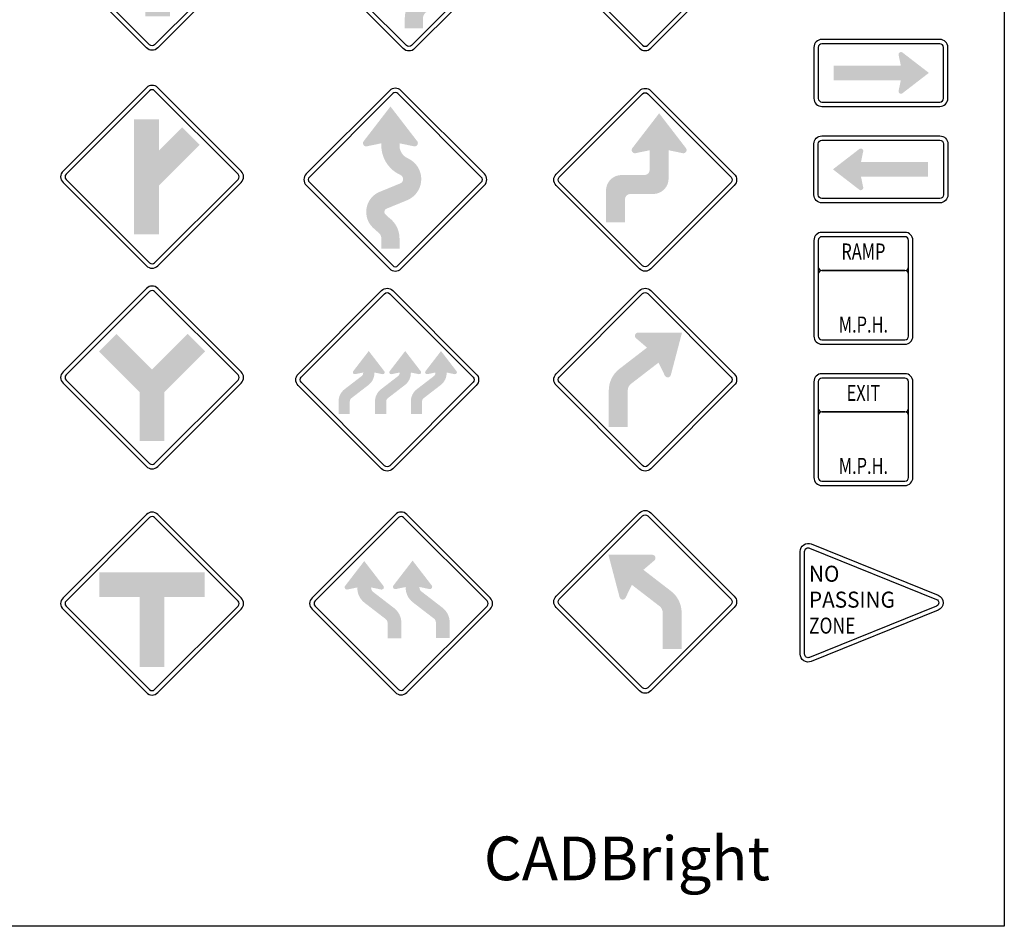
# Model space of a CAD drawing. Units: inches. Extents: x 0 to 20.5, y 0 to 15.4.
# Drawn here: x 13.7 to 20.5, y 0 to 6.2 of the extents above; entities that cross this region are included whole.
import ezdxf
from ezdxf.enums import TextEntityAlignment as Align

# ---------------------------------------------------------------- set-up
doc = ezdxf.new("R2010")
doc.units = ezdxf.units.IN
doc.header["$MEASUREMENT"] = 0
doc.styles.add('SIGN', font='arial.ttf', dxfattribs={"height": 2})
doc.styles.get("Standard").update_dxf_attribs({"font": 'arial.ttf'})

# ---------------------------------------------------------------- blocks, each defined once
blk = doc.blocks.new('W1-2L', base_point=(-29.92165371448117, 39.94985351323214))
h = blk.add_hatch(color=256)
edge = h.paths.add_edge_path()
edge.add_arc((-29.85815173391083, 40.50352103525962), 0.05658111680566691, 360.0000000000018, 412.3797251788146)
edge.add_line((-29.82361317811856, 40.54833744902469), (-30.01329997899417, 40.69452291110662))
edge.add_line((-30.01329997899417, 40.69452291110662), (-30.0565666060603, 40.60539049500613))
edge.add_arc((-30.07635807659632, 40.61499766389301), 0.02199999999998998, 194.7594503576191, 334.1071521244354, ccw=False)
edge.add_line((-30.09763216309485, 40.60939291201151), (-30.17438617330685, 40.90072988586475))
edge.add_line((-30.17438617330685, 40.90072988586475), (-29.87310821125587, 40.90072988586475))
edge.add_arc((-29.87310821125587, 40.87872988586476), 0.02199999999999136, 310.652298233191, 450, ccw=False)
edge.add_line((-29.8587759374545, 40.86203899230922), (-29.9339446656585, 40.7974924903298))
edge.add_line((-29.9339446656585, 40.79749249032979), (-29.74425786478291, 40.65130702824786))
edge.add_arc((-29.85815173391083, 40.50352103525962), 0.1865811168056619, 360.0000000000044, 412.37972517881997, ccw=False)
edge.add_line((-29.67157061710516, 40.50352103525963), (-29.67157061710516, 40.2530210254097))
edge.add_line((-29.67157061710516, 40.2530210254097), (-29.80157061710516, 40.25302102540971))
edge.add_line((-29.80157061710516, 40.25302102540971), (-29.80157061710517, 40.50352103525963))
for points in [[(-29.31000634864826, 40.53871913333488), (-29.88276284151553, 39.96596264027347, -0.4142135624062103), (-29.96054458745045, 39.96596264026468), (-30.53330108010386, 40.53871913285347, -0.4142135623223703), (-30.53330108011498, 40.61650087877726), (-29.96054458744193, 41.18925737171327, -0.4142135623420896), (-29.88276284151553, 41.18925737173524), (-29.3100063486679, 40.61650087927185, -0.4142135624217021)], [(-29.33121955209205, 40.55993233676227), (-29.90397604495933, 39.98717584370087, -0.4142135623298668), (-29.93933138401605, 39.98717584370146), (-30.51208787667209, 40.55993233629289, -0.4142135623238781), (-30.5120878766718, 40.59528767534924), (-29.93933138400022, 41.16804416828379, -0.4142135623734625), (-29.90397604494087, 41.16804416828938), (-29.33121955209177, 40.59528767582454, -0.4142135624217049)]]:
    blk.add_lwpolyline(points, format="xyb", close=True)
blk = doc.blocks.new('W1-2R', base_point=(-28.32165371448117, 39.94985351323214))
h = blk.add_hatch(color=256)
edge = h.paths.add_edge_path()
edge.add_arc((-28.38515569505151, 40.50352103525962), 0.05658111680566691, 127.6202748211854, 179.9999999999982, ccw=False)
edge.add_line((-28.41969425084378, 40.54833744902469), (-28.23000744996817, 40.69452291110662))
edge.add_line((-28.23000744996817, 40.69452291110662), (-28.18674082290204, 40.60539049500613))
edge.add_arc((-28.16694935236601, 40.61499766389301), 0.02199999999998998, 205.8928478755645, 345.2405496423809)
edge.add_line((-28.14567526586749, 40.60939291201151), (-28.06892125565549, 40.90072988586475))
edge.add_line((-28.06892125565549, 40.90072988586475), (-28.37019921770647, 40.90072988586475))
edge.add_arc((-28.37019921770647, 40.87872988586476), 0.02199999999999136, 90, 229.347701766809)
edge.add_line((-28.38453149150784, 40.86203899230922), (-28.30936276330383, 40.7974924903298))
edge.add_line((-28.30936276330383, 40.79749249032979), (-28.49904956417943, 40.65130702824786))
edge.add_arc((-28.38515569505151, 40.50352103525962), 0.1865811168056619, 127.62027482118, 179.9999999999956)
edge.add_line((-28.57173681185717, 40.50352103525963), (-28.57173681185717, 40.2530210254097))
edge.add_line((-28.57173681185717, 40.2530210254097), (-28.44173681185718, 40.25302102540971))
edge.add_line((-28.44173681185718, 40.25302102540971), (-28.44173681185717, 40.50352103525963))
for points in [[(-27.71000634864826, 40.53871913333488), (-28.28276284151553, 39.96596264027347, -0.4142135624062103), (-28.36054458745045, 39.96596264026468), (-28.93330108010386, 40.53871913285347, -0.4142135623223703), (-28.93330108011498, 40.61650087877726), (-28.36054458744193, 41.18925737171327, -0.4142135623420896), (-28.28276284151553, 41.18925737173524), (-27.7100063486679, 40.61650087927185, -0.4142135624217021)], [(-27.73121955209205, 40.55993233676227), (-28.30397604495932, 39.98717584370087, -0.4142135623298668), (-28.33933138401605, 39.98717584370146), (-28.91208787667209, 40.55993233629289, -0.4142135623238781), (-28.9120878766718, 40.59528767534924), (-28.33933138400021, 41.16804416828379, -0.4142135623734625), (-28.30397604494086, 41.16804416828938), (-27.73121955209177, 40.59528767582454, -0.4142135624217049)]]:
    blk.add_lwpolyline(points, format="xyb", close=True)
blk = doc.blocks.new('W1-3R', base_point=(-31.52165371448117, 37.94985351323214))
h = blk.add_hatch(color=256)
edge = h.paths.add_edge_path()
edge.add_line((-31.79053516666766, 38.28459628759629), (-31.79053516666766, 38.50387850450021))
edge.add_arc((-31.68458595741362, 38.50387850450021), 0.1059492092540353, 90, 180.000000000001, ccw=False)
edge.add_line((-31.68458595741362, 38.60982771375424), (-31.52629213181346, 38.60982771375424))
edge.add_arc((-31.52629213181346, 38.64514408270861), 0.03531636895436918, 270, 360)
edge.add_line((-31.49097576285909, 38.64514408270861), (-31.49097576285909, 38.78035620899308))
edge.add_line((-31.49097576285909, 38.78035620899308), (-31.58798625615771, 38.7602178672653))
edge.add_arc((-31.59245788852657, 38.78175863103907), 0.02199999999999941, 142.3797251788182, 281.72742694562504, ccw=False)
edge.add_line((-31.60988350962588, 38.79518799175742), (-31.42597576285909, 39.03382233776978))
edge.add_line((-31.42597576285909, 39.03382233776978), (-31.24206801609229, 38.79518799175742))
edge.add_arc((-31.25949363719159, 38.78175863103907), 0.02199999999999236, 258.2725730543531, 397.6202748211931, ccw=False)
edge.add_line((-31.26396526956046, 38.7602178672653), (-31.36097576285909, 38.78035620899308))
edge.add_line((-31.36097576285909, 38.78035620899308), (-31.36097576285909, 38.58577692300828))
edge.add_arc((-31.46692497211313, 38.58577692300828), 0.1059492092540353, 270, 360, ccw=False)
edge.add_line((-31.46692497211313, 38.47982771375425), (-31.62521879771329, 38.47982771375425))
edge.add_arc((-31.62521879771329, 38.44451134479988), 0.03531636895436918, 450, 539.9999999999972)
edge.add_line((-31.66053516666766, 38.44451134479988), (-31.66053516666766, 38.2845962875963))
edge.add_line((-31.66053516666766, 38.2845962875963), (-31.79053516666766, 38.2845962875963))
for points in [[(-30.91000634864826, 38.53871913333488), (-31.48276284151553, 37.96596264027347, -0.4142135624062103), (-31.56054458745045, 37.96596264026468), (-32.13330108010386, 38.53871913285347, -0.4142135623223703), (-32.13330108011498, 38.61650087877726), (-31.56054458744193, 39.18925737171327, -0.4142135623420896), (-31.48276284151553, 39.18925737173524), (-30.9100063486679, 38.61650087927185, -0.4142135624217021)], [(-30.93121955209205, 38.55993233676227), (-31.50397604495932, 37.98717584370087, -0.4142135623298668), (-31.53933138401604, 37.98717584370146), (-32.11208787667208, 38.55993233629289, -0.4142135623238781), (-32.1120878766718, 38.59528767534924), (-31.53933138400021, 39.16804416828379, -0.4142135623734625), (-31.50397604494086, 39.16804416828938), (-30.93121955209177, 38.59528767582454, -0.4142135624217049)]]:
    blk.add_lwpolyline(points, format="xyb", close=True)
blk = doc.blocks.new('W1-4aL', base_point=(-29.92149854225956, 37.93068123093061))
h = blk.add_hatch(color=256)
edge = h.paths.add_edge_path()
edge.add_arc((-29.86437430631101, 38.39018279026648), 0.1758113577600611, 359.9999999999977, 412.3797251788127)
edge.add_line((-29.75705457259548, 38.52943834050654), (-29.95513262073747, 38.68209066456001))
edge.add_arc((-29.92716820035761, 38.7183766355769), 0.04581135776006686, 180, 232.3797251788103, ccw=False)
edge.add_line((-29.97297955811767, 38.7183766355769), (-29.97297955811767, 38.7236736473393))
edge.add_line((-29.97297955811767, 38.7236736473393), (-29.87909995704533, 38.7041852453801))
edge.add_arc((-29.8747275340851, 38.72524809722832), 0.02151189927745094, 258.2725730543545, 397.6202748211633)
edge.add_line((-29.8576885247244, 38.7383795088253), (-30.03751602130579, 38.97171941862342))
edge.add_line((-30.03751602130579, 38.97171941862342), (-30.21734351788717, 38.7383795088253))
edge.add_arc((-30.20030450852647, 38.72524809722832), 0.02151189927744923, 502.3797251788102, 641.7274269456456)
edge.add_line((-30.19593208556625, 38.7041852453801), (-30.10290498847245, 38.72349667662345))
edge.add_arc((-29.92716820035733, 38.71837663557635), 0.1758113577597952, 538.3311759316915, 592.3797251786366)
edge.add_line((-30.03448793407313, 38.57912108533682), (-29.83640988593114, 38.42646876128337))
edge.add_arc((-29.86437430631101, 38.39018279026648), 0.04581135776006903, 359.99999999999113, 412.3797251788068, ccw=False)
edge.add_line((-29.81856294855094, 38.39018279026647), (-29.81856294855093, 38.24560778261464))
edge.add_line((-29.81856294855093, 38.24560778261464), (-29.68856294855094, 38.24560778261464))
edge.add_line((-29.68856294855094, 38.24560778261464), (-29.68856294855095, 38.39018279026647))
for points in [[(-30.53314590809248, 38.51954685103335), (-29.9603894152252, 37.94679035797194, 0.4142135624062103), (-29.88260766929028, 37.94679035796315), (-29.30985117663688, 38.51954685055195, 0.4142135623223703), (-29.30985117662575, 38.59732859647573), (-29.8826076692988, 39.17008508941174, 0.4142135623420896), (-29.9603894152252, 39.17008508943371), (-30.53314590807284, 38.59732859697033, 0.4142135624217021)], [(-30.51193270464868, 38.54076005446075), (-29.93917621178141, 37.96800356139934, 0.4142135623298668), (-29.90382087272469, 37.96800356139994), (-29.33106438006865, 38.54076005399136, 0.4142135623238781), (-29.33106438006893, 38.57611539304771), (-29.90382087274052, 39.14887188598226, 0.4142135623734625), (-29.93917621179987, 39.14887188598786), (-30.51193270464897, 38.57611539352301, 0.4142135624217049)]]:
    blk.add_lwpolyline(points, format="xyb", close=True)
blk = doc.blocks.new('W1-4bL', base_point=(-33.14357404526025, 35.91908344695394))
h = blk.add_hatch(color=256)
edge = h.paths.add_edge_path()
edge.add_arc((-33.26985731459881, 36.41348947073727), 0.1284160987017935, 359.9999999999977, 412.3797251788127)
edge.add_line((-33.19146885498478, 36.51520448342038), (-33.33614898546631, 36.62670476509992))
edge.add_arc((-33.3157232188185, 36.653208757191), 0.03346152327546804, 180, 232.3797251788103, ccw=False)
edge.add_line((-33.34918474209397, 36.653208757191), (-33.34918474209397, 36.6570777995212))
edge.add_line((-33.34918474209397, 36.6570777995212), (-33.28061322162461, 36.64284308464602))
edge.add_arc((-33.27741951727251, 36.65822780891153), 0.01571271740387941, 258.2725730543545, 397.6202748211633)
edge.add_line((-33.26497388727613, 36.66781925208799), (-33.39632345333663, 36.8382553448949))
edge.add_line((-33.39632345333663, 36.8382553448949), (-33.52767301939712, 36.66781925208799))
edge.add_arc((-33.51522738940074, 36.65822780891153), 0.01571271740387816, 502.3797251788102, 641.7274269456456)
edge.add_line((-33.51203368504864, 36.64284308464602), (-33.44408485037414, 36.65694853660439))
edge.add_arc((-33.31572321881831, 36.6532087571906), 0.1284160987015994, 538.3311759316915, 592.3797251786366)
edge.add_line((-33.39411167843254, 36.55149374450788), (-33.24943154795101, 36.43999346282836))
edge.add_arc((-33.26985731459881, 36.41348947073727), 0.03346152327546963, 359.99999999999113, 412.3797251788068, ccw=False)
edge.add_line((-33.23639579132335, 36.41348947073726), (-33.23639579132334, 36.30788902097697))
edge.add_line((-33.23639579132333, 36.30788902097697), (-33.141441215897, 36.30788902097697))
edge.add_line((-33.14144121589701, 36.30788902097697), (-33.14144121589702, 36.41348947073727))
h = blk.add_hatch(color=256)
edge = h.paths.add_edge_path()
edge.add_arc((-32.93803319439949, 36.41655929675844), 0.1284160987017935, 359.9999999999977, 412.3797251788127)
edge.add_line((-32.85964473478546, 36.51827430944156), (-33.00432486526699, 36.62977459112109))
edge.add_arc((-32.98389909861919, 36.65627858321218), 0.03346152327546804, 180, 232.3797251788103, ccw=False)
edge.add_line((-33.01736062189466, 36.65627858321218), (-33.01736062189466, 36.66014762554238))
edge.add_line((-33.01736062189466, 36.66014762554238), (-32.94878910142529, 36.6459129106672))
edge.add_arc((-32.9455953970732, 36.66129763493271), 0.01571271740387941, 258.2725730543545, 397.6202748211633)
edge.add_line((-32.93314976707681, 36.67088907810916), (-33.06449933313732, 36.84132517091608))
edge.add_line((-33.06449933313731, 36.84132517091608), (-33.19584889919781, 36.67088907810916))
edge.add_arc((-33.18340326920142, 36.66129763493271), 0.01571271740387816, 502.3797251788102, 641.7274269456456)
edge.add_line((-33.18020956484933, 36.6459129106672), (-33.11226073017482, 36.66001836262556))
edge.add_arc((-32.98389909861899, 36.65627858321177), 0.1284160987015994, 538.3311759316915, 592.3797251786366)
edge.add_line((-33.06228755823322, 36.55456357052906), (-32.9176074277517, 36.44306328884954))
edge.add_arc((-32.93803319439949, 36.41655929675844), 0.03346152327546963, 359.99999999999113, 412.3797251788068, ccw=False)
edge.add_line((-32.90457167112403, 36.41655929675844), (-32.90457167112402, 36.31095884699814))
edge.add_line((-32.90457167112402, 36.31095884699815), (-32.80961709569769, 36.31095884699815))
edge.add_line((-32.8096170956977, 36.31095884699815), (-32.8096170956977, 36.41655929675844))
for points in [[(-33.75522141109317, 36.50794906705669), (-33.1824649182259, 35.93519257399527, 0.4142135624062103), (-33.10468317229098, 35.93519257398648), (-32.53192667963758, 36.50794906657528, 0.4142135623223703), (-32.53192667962645, 36.58573081249907), (-33.1046831722995, 37.15848730543507, 0.4142135623420896), (-33.1824649182259, 37.15848730545704), (-33.75522141107353, 36.58573081299366, 0.4142135624217021)], [(-33.73400820764937, 36.52916227048408), (-33.1612517147821, 35.95640577742267, 0.4142135623298668), (-33.12589637572539, 35.95640577742327), (-32.55313988306935, 36.52916227001469, 0.4142135623238781), (-32.55313988306963, 36.56451760907105), (-33.12589637574121, 37.13727410200559, 0.4142135623734625), (-33.16125171480056, 37.13727410201119), (-33.73400820764967, 36.56451760954634, 0.4142135624217049)]]:
    blk.add_lwpolyline(points, format="xyb", close=True)
blk = doc.blocks.new('W1-4cR', base_point=(-28.39764268440599, 35.91908344695394))
h = blk.add_hatch(color=256)
edge = h.paths.add_edge_path()
edge.add_arc((-28.62712687180353, 36.398207699701), 0.1044035357482636, 127.62027482118731, 180.0000000000024, ccw=False)
edge.add_line((-28.69085745097779, 36.48090299312723), (-28.57323109939497, 36.57155380530696))
edge.add_arc((-28.58983744610662, 36.59310180835119), 0.02720454348636032, 307.6202748211898, 360)
edge.add_line((-28.56263290262026, 36.59310180835119), (-28.56263290262026, 36.59624737735162))
edge.add_line((-28.56263290262026, 36.59624737735162), (-28.61838221490284, 36.58467441587435))
edge.add_arc((-28.62097872756647, 36.59718234615777), 0.01277459189122194, 142.3797251788367, 281.7274269456455, ccw=False)
edge.add_line((-28.63109714565713, 36.60498028263672), (-28.52430867244894, 36.74354648179748))
edge.add_line((-28.52430867244895, 36.74354648179748), (-28.41752019924077, 36.60498028263672))
edge.add_arc((-28.42763861733144, 36.59718234615777), 0.01277459189122092, -101.72742694564562, 37.62027482118981, ccw=False)
edge.add_line((-28.43023512999507, 36.58467441587435), (-28.48547819267731, 36.59614228534451))
edge.add_arc((-28.58983744610678, 36.59310180835086), 0.1044035357481057, -52.37972517863648, 1.6688240683084814, ccw=False)
edge.add_line((-28.52610686693236, 36.51040651492495), (-28.64373321851518, 36.41975570274523))
edge.add_arc((-28.62712687180353, 36.398207699701), 0.02720454348636161, 127.6202748211932, 180.0000000000089)
edge.add_line((-28.65433141528989, 36.39820769970099), (-28.65433141528989, 36.31235350818577))
edge.add_line((-28.6543314152899, 36.31235350818578), (-28.7315304075518, 36.31235350818578))
edge.add_line((-28.7315304075518, 36.31235350818578), (-28.73153040755179, 36.398207699701))
h = blk.add_hatch(color=256)
edge = h.paths.add_edge_path()
edge.add_arc((-28.3768374678928, 36.398207699701), 0.1044035357482636, 127.62027482118731, 180.0000000000024, ccw=False)
edge.add_line((-28.44056804706707, 36.48090299312723), (-28.32294169548424, 36.57155380530696))
edge.add_arc((-28.33954804219589, 36.59310180835119), 0.02720454348636032, 307.6202748211898, 360)
edge.add_line((-28.31234349870953, 36.59310180835119), (-28.31234349870953, 36.59624737735162))
edge.add_line((-28.31234349870953, 36.59624737735162), (-28.36809281099211, 36.58467441587435))
edge.add_arc((-28.37068932365574, 36.59718234615777), 0.01277459189122194, 142.3797251788367, 281.7274269456455, ccw=False)
edge.add_line((-28.38080774174641, 36.60498028263672), (-28.27401926853821, 36.74354648179748))
edge.add_line((-28.27401926853822, 36.74354648179748), (-28.16723079533004, 36.60498028263672))
edge.add_arc((-28.17734921342071, 36.59718234615777), 0.01277459189122092, -101.72742694564562, 37.62027482118981, ccw=False)
edge.add_line((-28.17994572608434, 36.58467441587435), (-28.23518878876658, 36.59614228534451))
edge.add_arc((-28.33954804219606, 36.59310180835086), 0.1044035357481057, -52.37972517863648, 1.6688240683084814, ccw=False)
edge.add_line((-28.27581746302163, 36.51040651492495), (-28.39344381460445, 36.41975570274523))
edge.add_arc((-28.3768374678928, 36.398207699701), 0.02720454348636161, 127.6202748211932, 180.0000000000089)
edge.add_line((-28.40404201137916, 36.39820769970099), (-28.40404201137916, 36.31235350818577))
edge.add_line((-28.40404201137917, 36.31235350818578), (-28.48124100364107, 36.31235350818578))
edge.add_line((-28.48124100364107, 36.31235350818578), (-28.48124100364106, 36.398207699701))
h = blk.add_hatch(color=256)
edge = h.paths.add_edge_path()
edge.add_arc((-28.13086333830187, 36.398207699701), 0.1044035357482636, 127.62027482118731, 180.0000000000024, ccw=False)
edge.add_line((-28.19459391747613, 36.48090299312723), (-28.07696756589331, 36.57155380530696))
edge.add_arc((-28.09357391260496, 36.59310180835119), 0.02720454348636032, 307.6202748211898, 360)
edge.add_line((-28.0663693691186, 36.59310180835119), (-28.0663693691186, 36.59624737735162))
edge.add_line((-28.0663693691186, 36.59624737735162), (-28.12211868140118, 36.58467441587435))
edge.add_arc((-28.12471519406481, 36.59718234615777), 0.01277459189122194, 142.3797251788367, 281.7274269456455, ccw=False)
edge.add_line((-28.13483361215547, 36.60498028263672), (-28.02804513894728, 36.74354648179748))
edge.add_line((-28.02804513894729, 36.74354648179748), (-27.92125666573911, 36.60498028263672))
edge.add_arc((-27.93137508382977, 36.59718234615777), 0.01277459189122092, -101.72742694564562, 37.62027482118981, ccw=False)
edge.add_line((-27.9339715964934, 36.58467441587435), (-27.98921465917565, 36.59614228534451))
edge.add_arc((-28.09357391260512, 36.59310180835086), 0.1044035357481057, -52.37972517863648, 1.6688240683084814, ccw=False)
edge.add_line((-28.02984333343069, 36.51040651492495), (-28.14746968501352, 36.41975570274523))
edge.add_arc((-28.13086333830187, 36.398207699701), 0.02720454348636161, 127.6202748211932, 180.0000000000089)
edge.add_line((-28.15806788178822, 36.39820769970099), (-28.15806788178823, 36.31235350818577))
edge.add_line((-28.15806788178823, 36.31235350818578), (-28.23526687405014, 36.31235350818578))
edge.add_line((-28.23526687405014, 36.31235350818578), (-28.23526687405013, 36.398207699701))
for points in [[(-27.78599531857307, 36.50794906705669), (-28.35875181144035, 35.93519257399527, -0.4142135624062103), (-28.43653355737527, 35.93519257398648), (-29.00929005002867, 36.50794906657528, -0.4142135623223703), (-29.00929005003979, 36.58573081249907), (-28.43653355736675, 37.15848730543507, -0.4142135623420896), (-28.35875181144034, 37.15848730545704), (-27.78599531859271, 36.58573081299366, -0.4142135624217021)], [(-27.80720852201687, 36.52916227048408), (-28.37996501488414, 35.95640577742267, -0.4142135623298668), (-28.41532035394086, 35.95640577742327), (-28.9880768465969, 36.52916227001469, -0.4142135623238781), (-28.98807684659661, 36.56451760907105), (-28.41532035392503, 37.13727410200559, -0.4142135623734625), (-28.37996501486568, 37.13727410201119), (-27.80720852201658, 36.56451760954634, -0.4142135624217049)]]:
    blk.add_lwpolyline(points, format="xyb", close=True)
blk = doc.blocks.new('W1-5L', base_point=(-33.12989564960179, 33.9571995026239))
for points in [[(-33.16353970305822, 35.08741674098587), (-33.34744744982501, 34.8487823949735, 0.6959743160961399), (-33.32555019635684, 34.81381227048139), (-33.22596338422053, 34.83448542846862), (-33.10111602189587, 34.83448542846861), (-33.0015292097596, 34.81381227048138, 0.6959743160959215), (-32.97963195629142, 34.8487823949735)], [(-33.22596338422055, 34.83448542846862), (-33.10111602189587, 34.83448542846861), (-33.10111602189587, 34.81876200700464), (-33.10103457890351, 34.81479400928232), (-33.1007207150857, 34.81005939055918), (-33.10006865186128, 34.80463746779575), (-33.0991372369124, 34.79940524963981), (-33.09823531572049, 34.79546813433738), (-33.22364853578083, 34.78688664305959), (-33.22413531501736, 34.79041699243594), (-33.22464723786702, 34.79469297740512), (-33.2250795172252, 34.79902325887108), (-33.22547015405901, 34.80400348273512), (-33.22574453611187, 34.80891917915461), (-33.22591419031806, 34.81408030629289), (-33.22596338422055, 34.82690533834172)], [(-33.09647830142841, 34.55899615863341), (-33.10967297832968, 34.55358057071268), (-32.9528120577505, 34.57082601400569, 0.3269271070560781), (-33.04463662186188, 34.73172666918263, -0.2299731786356906), (-33.09823524590881, 34.79556149279168), (-33.22364846596914, 34.78698000151388, 0.2567877201297216), (-33.09557390987708, 34.61774308892177, -0.6594153369145253)], [(-33.09647830142838, 34.55899615863343), (-33.24898358620454, 34.49640229716489, 0.5237875447782979), (-33.28011184070495, 34.25198731648059), (-33.26060373237698, 34.23444183090027), (-33.10938061220049, 34.23444183090027, 0.1569182114242344), (-33.17225682204213, 34.32289749215101), (-33.19662441571028, 34.34481357218009, -0.4830029100298308), (-33.19421189783053, 34.38392854569427), (-33.04907380686785, 34.44349863582497, 0.5090836999047723), (-32.98890565133358, 34.68984893209142), (-33.16819744941065, 34.67013741614964, 0.1027187392228708), (-33.09557390987708, 34.61774308892177, -0.6594153369141079)], [(-33.3263312277966, 34.33154310819612, 0.1572819392428274), (-33.28011184070495, 34.25198731648059), (-33.25026655546555, 34.22514463071091, -0.2568863565152067), (-33.22596331440887, 34.18096272883539), (-33.22596331440886, 34.11166111711916), (-33.10111595208419, 34.11156775861265), (-33.10111595208419, 34.1809627288336, 0.23658395551269), (-33.17225682204218, 34.32289749215106), (-33.18186952917399, 34.33154310819611)]]:
    blk.add_hatch(color=256).paths.add_polyline_path(points)
for points in [[(-33.7415430154347, 34.54606512272665), (-33.16878652256742, 33.97330862966523, 0.4142135624062103), (-33.0910047766325, 33.97330862965644), (-32.5182482839791, 34.54606512224524, 0.4142135623223703), (-32.51824828396798, 34.62384686816903), (-33.09100477664102, 35.19660336110503, 0.4142135623420896), (-33.16878652256742, 35.196603361127), (-33.74154301541506, 34.62384686866362, 0.4142135624217021)], [(-33.7203298119909, 34.56727832615404), (-33.14757331912363, 33.99452183309263, 0.4142135623298668), (-33.11221798006692, 33.99452183309323), (-32.53946148741088, 34.56727832568465, 0.4142135623238781), (-32.53946148741116, 34.60263366474101), (-33.11221798008274, 35.17539015767555, 0.4142135623734625), (-33.14757331914209, 35.17539015768115), (-33.72032981199118, 34.6026336652163, 0.4142135624217049)]]:
    blk.add_lwpolyline(points, format="xyb", close=True)
blk = doc.blocks.new('W1-5R', base_point=(-31.51420912433867, 33.95719950262389))
for points in [[(-31.48056507088224, 35.08741674098587), (-31.29665732411544, 34.8487823949735, -0.6959743160961399), (-31.31855457758361, 34.81381227048139), (-31.41814138971992, 34.83448542846862), (-31.54298875204459, 34.83448542846861), (-31.64257556418085, 34.81381227048138, -0.6959743160959215), (-31.66447281764903, 34.8487823949735)], [(-31.41814138971991, 34.83448542846862), (-31.54298875204459, 34.83448542846861), (-31.54298875204459, 34.81876200700464), (-31.54307019503695, 34.81479400928232), (-31.54338405885476, 34.81005939055918), (-31.54403612207918, 34.80463746779575), (-31.54496753702806, 34.79940524963981), (-31.54586945821996, 34.79546813433738), (-31.42045623815962, 34.78688664305959), (-31.41996945892309, 34.79041699243594), (-31.41945753607343, 34.79469297740512), (-31.41902525671526, 34.79902325887108), (-31.41863461988144, 34.80400348273512), (-31.41836023782859, 34.80891917915461), (-31.41819058362239, 34.81408030629289), (-31.41814138971991, 34.82690533834172)], [(-31.54762647251205, 34.55899615863341), (-31.53443179561077, 34.55358057071268), (-31.69129271618996, 34.57082601400569, -0.3269271070560781), (-31.59946815207858, 34.73172666918263, 0.2299731786356906), (-31.54586952803164, 34.79556149279168), (-31.42045630797131, 34.78698000151388, -0.2567877201297216), (-31.54853086406337, 34.61774308892177, 0.6594153369145253)], [(-31.54762647251208, 34.55899615863343), (-31.39512118773592, 34.49640229716489, -0.5237875447782979), (-31.3639929332355, 34.25198731648059), (-31.38350104156348, 34.23444183090027), (-31.53472416173997, 34.23444183090027, -0.1569182114242344), (-31.47184795189833, 34.32289749215101), (-31.44748035823018, 34.34481357218009, 0.4830029100298308), (-31.44989287610992, 34.38392854569427), (-31.59503096707261, 34.44349863582497, -0.5090836999047723), (-31.65519912260687, 34.68984893209142), (-31.47590732452981, 34.67013741614964, -0.1027187392228708), (-31.54853086406337, 34.61774308892177, 0.6594153369141079)], [(-31.31777354614385, 34.33154310819612, -0.1572819392428274), (-31.3639929332355, 34.25198731648059), (-31.3938382184749, 34.22514463071091, 0.2568863565152067), (-31.41814145953159, 34.18096272883539), (-31.4181414595316, 34.11166111711916), (-31.54298882185626, 34.11156775861265), (-31.54298882185627, 34.1809627288336, -0.23658395551269), (-31.47184795189828, 34.32289749215106), (-31.46223524476647, 34.33154310819611)]]:
    blk.add_hatch(color=256).paths.add_polyline_path(points)
for points in [[(-30.90256175850575, 34.54606512272665), (-31.47531825137303, 33.97330862966523, -0.4142135624062103), (-31.55309999730795, 33.97330862965644), (-32.12585648996136, 34.54606512224524, -0.4142135623223703), (-32.12585648997248, 34.62384686816903), (-31.55309999729943, 35.19660336110503, -0.4142135623420896), (-31.47531825137303, 35.196603361127), (-30.90256175852539, 34.62384686866362, -0.4142135624217021)], [(-30.92377496194955, 34.56727832615404), (-31.49653145481683, 33.99452183309263, -0.4142135623298668), (-31.53188679387354, 33.99452183309323), (-32.10464328652958, 34.56727832568465, -0.4142135623238781), (-32.1046432865293, 34.60263366474101), (-31.53188679385772, 35.17539015767555, -0.4142135623734625), (-31.49653145479837, 35.17539015768115), (-30.92377496194927, 34.6026336652163, -0.4142135624217049)]]:
    blk.add_lwpolyline(points, format="xyb", close=True)
blk = doc.blocks.new('W1-6L', base_point=(-29.91866195131303, 34.43887922650985))
h = blk.add_hatch(color=256)
edge = h.paths.add_edge_path()
edge.add_line((-30.24814236741505, 34.66887922639459), (-30.06686316830437, 34.80858522262368))
edge.add_arc((-30.05666151964704, 34.79534780441598), 0.01671235698916704, -11.727426945639877, 127.6202748211837, ccw=False)
edge.add_line((-30.04029802264673, 34.79195091730357), (-30.05543834691516, 34.71901689195854))
edge.add_line((-30.05543834691516, 34.71901689195854), (-29.59479993389985, 34.71901689195854))
edge.add_line((-29.59479993389985, 34.71901689195854), (-29.59479993389985, 34.61874156083065))
edge.add_line((-29.59479993389985, 34.61874156083065), (-30.05543834691516, 34.61874156083065))
edge.add_line((-30.05543834691516, 34.61874156083065), (-30.04029802264673, 34.54580753548561))
edge.add_arc((-30.05666151964704, 34.54241064837321), 0.01671235698916888, -127.62027482118373, 11.72742694563999, ccw=False)
edge.add_line((-30.06686316830437, 34.5291732301655), (-30.24814236741505, 34.66887922639459))
for points in [[(-29.51366195116931, 34.43887922657849), (-30.32366195145674, 34.43887922644121, -0.4142135624062103), (-30.37866195146606, 34.49387922643811), (-30.37866195143379, 34.84387922630565, -0.4142135623223703), (-30.32366195144642, 34.89887922630874), (-29.51366195138501, 34.89887922649469, -0.4142135623420896), (-29.45866195137238, 34.84387922651314), (-29.45866195117863, 34.49387922659693, -0.4142135624217021)], [(-29.51366195118091, 34.46887922657848), (-30.32366195146833, 34.46887922644121, -0.4142135623298668), (-30.34866195146606, 34.49387922643979), (-30.34866195143379, 34.84387922631105, -0.4142135623238781), (-30.32366195143569, 34.86887922630875), (-29.51366195137635, 34.86887922649469, -0.4142135623734625), (-29.48866195137238, 34.84387922649863), (-29.48866195117863, 34.49387922658035, -0.4142135624217049)]]:
    blk.add_lwpolyline(points, format="xyb", close=True)
blk = doc.blocks.new('W1-6R', base_point=(-29.91866195131303, 34.43887922650985))
h = blk.add_hatch(color=256)
edge = h.paths.add_edge_path()
edge.add_line((-29.58918153541638, 34.66887922639459), (-29.77046073452706, 34.80858522262368))
edge.add_arc((-29.78066238318439, 34.79534780441598), 0.01671235698916704, 412.3797251788163, 551.72742694564)
edge.add_line((-29.79702588018469, 34.79195091730357), (-29.78188555591626, 34.71901689195854))
edge.add_line((-29.78188555591626, 34.71901689195854), (-30.24252396893158, 34.71901689195854))
edge.add_line((-30.24252396893158, 34.71901689195854), (-30.24252396893158, 34.61874156083065))
edge.add_line((-30.24252396893158, 34.61874156083065), (-29.78188555591626, 34.61874156083065))
edge.add_line((-29.78188555591626, 34.61874156083065), (-29.79702588018469, 34.54580753548561))
edge.add_arc((-29.78066238318439, 34.54241064837321), 0.01671235698916888, 528.27257305436, 667.6202748211838)
edge.add_line((-29.77046073452706, 34.5291732301655), (-29.58918153541638, 34.66887922639459))
for points in [[(-30.32366195166211, 34.43887922657849), (-29.51366195137469, 34.43887922644121, 0.4142135624062103), (-29.45866195136537, 34.49387922643811), (-29.45866195139764, 34.84387922630565, 0.4142135623223703), (-29.51366195138501, 34.89887922630874), (-30.32366195144642, 34.89887922649469, 0.4142135623420896), (-30.37866195145905, 34.84387922651314), (-30.3786619516528, 34.49387922659693, 0.4142135624217021)], [(-30.32366195165052, 34.46887922657848), (-29.5136619513631, 34.46887922644121, 0.4142135623298668), (-29.48866195136537, 34.49387922643979), (-29.48866195139763, 34.84387922631105, 0.4142135623238781), (-29.51366195139574, 34.86887922630875), (-30.32366195145508, 34.86887922649469, 0.4142135623734625), (-30.34866195145905, 34.84387922649863), (-30.3486619516528, 34.49387922658035, 0.4142135624217049)]]:
    blk.add_lwpolyline(points, format="xyb", close=True)
blk = doc.blocks.new('W2-3R', base_point=(-23.49737475007341, 39.95171658461211))
blk.add_hatch(color=256).paths.add_polyline_path([(-23.45087591456866, 40.51899446475384), (-23.17125167531555, 40.79861870401653), (-23.29145982811933, 40.91882685681618), (-23.45087591457278, 40.75941077035726), (-23.45087591457648, 40.97492146890084), (-23.62087591457648, 40.97492146889792), (-23.62087591456292, 40.18402468584556), (-23.45087591456292, 40.18402468584848)])
for points in [[(-24.10902211590632, 40.54058220471487), (-23.53626562303905, 39.96782571165345, 0.4142135624062103), (-23.45848387710413, 39.96782571164466), (-22.88572738445072, 40.54058220423346, 0.4142135623223703), (-22.8857273844396, 40.61836395015723), (-23.45848387711265, 41.19112044309325, 0.4142135623420896), (-23.53626562303905, 41.19112044311522), (-24.10902211588669, 40.61836395065184, 0.4142135624217021)], [(-24.08780891246252, 40.56179540814226), (-23.51505241959526, 39.98903891508085, 0.4142135623298668), (-23.47969708053854, 39.98903891508145), (-22.9069405878825, 40.56179540767288, 0.4142135623238781), (-22.90694058788279, 40.59715074672923), (-23.47969708055436, 41.16990723966377, 0.4142135623734625), (-23.51505241961371, 41.16990723966937), (-24.08780891246281, 40.59715074720452, 0.4142135624217049)]]:
    blk.add_lwpolyline(points, format="xyb", close=True)
blk = doc.blocks.new('W2-4', base_point=(-26.7588162821509, 37.99761310531226))
blk.add_hatch(color=256).paths.add_polyline_path([(-26.67381628230754, 38.18926381527088), (-26.67381628231286, 38.66972021689215), (-26.39755691272366, 38.66972021689747), (-26.39755691272657, 38.83972021689748), (-27.12007565202224, 38.83972021688392), (-27.12007565201933, 38.66972021688392), (-26.84381628231286, 38.66972021688923), (-26.84381628230754, 38.18926381526796)])
for points in [[(-27.37046364798381, 38.58647872541501), (-26.79770715511653, 38.0137222323536, 0.4142135624062103), (-26.71992540918162, 38.0137222323448), (-26.14716891652822, 38.5864787249336, 0.4142135623223703), (-26.1471689165171, 38.66426047085739), (-26.71992540919013, 39.23701696379339, 0.4142135623420896), (-26.79770715511654, 39.23701696381536), (-27.37046364796417, 38.66426047135198, 0.4142135624217021)], [(-27.34925044454001, 38.6076919288424), (-26.77649395167275, 38.03493543578099, 0.4142135623298668), (-26.74113861261603, 38.03493543578159), (-26.16838211995999, 38.60769192837301, 0.4142135623238781), (-26.16838211996027, 38.64304726742937), (-26.74113861263185, 39.21580376036391, 0.4142135623734625), (-26.7764939516912, 39.21580376036951), (-27.3492504445403, 38.64304726790466, 0.4142135624217049)]]:
    blk.add_lwpolyline(points, format="xyb", close=True)
blk = doc.blocks.new('W2-5', base_point=(-25.14821695459976, 38.01170246122319))
blk.add_hatch(color=256).paths.add_polyline_path([(-25.23321695458573, 38.53832295055687), (-25.51284119384843, 38.81794718981), (-25.39263304104878, 38.93815534261377), (-25.14821695459354, 38.69373925616692), (-24.90380086813832, 38.93815534261377), (-24.78359271533866, 38.81794718981), (-25.06321695460137, 38.53832295055687), (-25.0632169546071, 38.20335317165153), (-25.2332169546071, 38.20335317165444)])
for points in [[(-25.75986432043267, 38.60056808132595), (-25.1871078275654, 38.02781158826453, 0.4142135624062103), (-25.10932608163048, 38.02781158825574), (-24.53656958897707, 38.60056808084454, 0.4142135623223703), (-24.53656958896595, 38.67834982676833), (-25.109326081639, 39.25110631970433, 0.4142135623420896), (-25.1871078275654, 39.2511063197263), (-25.75986432041303, 38.67834982726292, 0.4142135624217021)], [(-25.73865111698887, 38.62178128475334), (-25.16589462412161, 38.04902479169193, 0.4142135623298668), (-25.13053928506488, 38.04902479169253), (-24.55778279240885, 38.62178128428395, 0.4142135623238781), (-24.55778279240913, 38.65713662334031), (-25.13053928508071, 39.22989311627485, 0.4142135623734625), (-25.16589462414006, 39.22989311628045), (-25.73865111698916, 38.6571366238156, 0.4142135624217049)]]:
    blk.add_lwpolyline(points, format="xyb", close=True)
blk = doc.blocks.new('W2-7-NY', base_point=(-33.0973747500713, 30.0007377482856))
blk.add_hatch(color=256).paths.add_polyline_path([(-33.14387358558329, 30.68897285367028), (-33.423497824846, 30.40934861441717), (-33.30328967204635, 30.2891404616134), (-33.14387358558741, 30.44855654806686), (-33.14387358559111, 30.23304584952328), (-32.97387358559111, 30.23304584952037), (-32.97387358557755, 31.02394263257273), (-33.14387358557755, 31.02394263257564)])
for points in [[(-33.70902211590632, 30.66738511370765), (-33.13626562303905, 31.24014160676907, -0.4142135624062103), (-33.05848387710414, 31.24014160677785), (-32.48572738445073, 30.66738511418906, -0.4142135623223703), (-32.48572738443961, 30.58960336826529), (-33.05848387711265, 30.01684687532926, -0.4142135623420896), (-33.13626562303905, 30.01684687530729), (-33.7090221158867, 30.58960336777068, -0.4142135624217021)], [(-33.68780891246253, 30.64617191028026), (-33.11505241959526, 31.21892840334166, -0.4142135623298668), (-33.07969708053854, 31.21892840334107), (-32.50694058788251, 30.64617191074964, -0.4142135623238781), (-32.5069405878828, 30.61081657169329), (-33.07969708055437, 30.03806007875875, -0.4142135623734625), (-33.11505241961372, 30.03806007875315), (-33.68780891246281, 30.610816571218, -0.4142135624217049)]]:
    blk.add_lwpolyline(points, format="xyb", close=True)
blk = doc.blocks.new('W13-2', base_point=(-7.532292065572907, 40.19885909443178))
for points in [[(-7.247292065572907, 40.96690525672133), (-7.817292065572907, 40.96690525672133, 0.4142135623730883), (-7.872292065572907, 40.91190525672134), (-7.872292065572907, 40.25385909443177, 0.4142135623730883), (-7.817292065572907, 40.19885909443178), (-7.247292065572907, 40.19885909443178, 0.4142135623730976), (-7.192292065572907, 40.25385909443177), (-7.192292065572907, 40.91190525672134, 0.4142135623730883)], [(-7.247292065572907, 40.93690525672133), (-7.817292065572907, 40.93690525672133, 0.4142135623730963), (-7.842292065572909, 40.91190525672134), (-7.842292065572906, 40.25385909443177, 0.4142135623730934), (-7.817292065572907, 40.22885909443178), (-7.247292065572907, 40.22885909443178, 0.4142135623730943), (-7.222292065572908, 40.25385909443177), (-7.222292065572905, 40.91190525672134, 0.414213562373096)]]:
    blk.add_lwpolyline(points, format="xyb", close=True)
for points in [[(-7.842292065572906, 40.73036259527801, 0.4142135623730934), (-7.817292065572907, 40.705362595278), (-7.247292065572907, 40.705362595278, 0.4142135623730951), (-7.222292065572908, 40.73036259527801)], [(-7.247292065572907, 40.705362595278), (-7.817292065572907, 40.705362595278, 0.4142135623731368), (-7.842292065572909, 40.68036259527801)], [(-7.222292065572905, 40.68036259527801, 0.414213562373096), (-7.247292065572907, 40.705362595278)]]:
    blk.add_lwpolyline(points, format="xyb")
at = {"style": 'SIGN', "width": 0.75}
for s, p in [('EXIT', (-7.532292065572907, 40.82113392599967)), ('M.P.H.', (-7.532292065572904, 40.31965795095192))]:
    blk.add_text(s, height=0.11, dxfattribs=at).set_placement(p, align=Align.MIDDLE)
at = {"style": 'SIGN', "flags": 4}
blk.add_attdef('XX', text='', height=0.2, dxfattribs=at).set_placement((-7.535968175209827, 40.44320042512877), align=Align.CENTER)
blk = doc.blocks.new('W13-3', base_point=(-5.93743915715029, 40.18101168428181))
for points in [[(-5.65243915715029, 40.94905784657138), (-6.222439157150291, 40.94905784657138, 0.4142135623730883), (-6.27743915715029, 40.89405784657137), (-6.27743915715029, 40.23601168428182, 0.4142135623730883), (-6.222439157150291, 40.18101168428181), (-5.65243915715029, 40.18101168428181, 0.4142135623730976), (-5.597439157150291, 40.23601168428182), (-5.597439157150291, 40.89405784657137, 0.4142135623730883)], [(-5.65243915715029, 40.91905784657138), (-6.222439157150291, 40.91905784657138, 0.4142135623730963), (-6.247439157150293, 40.89405784657137), (-6.247439157150289, 40.23601168428182, 0.4142135623730934), (-6.222439157150291, 40.21101168428181), (-5.65243915715029, 40.21101168428181, 0.4142135623730943), (-5.627439157150292, 40.23601168428182), (-5.627439157150288, 40.89405784657137, 0.414213562373096)]]:
    blk.add_lwpolyline(points, format="xyb", close=True)
for points in [[(-6.247439157150289, 40.71251518512805, 0.4142135623730934), (-6.222439157150291, 40.68751518512805), (-5.65243915715029, 40.68751518512805, 0.4142135623730951), (-5.627439157150292, 40.71251518512805)], [(-5.65243915715029, 40.68751518512805), (-6.222439157150291, 40.68751518512805, 0.4142135623731368), (-6.247439157150293, 40.66251518512806)], [(-5.627439157150288, 40.66251518512806, 0.414213562373096), (-5.65243915715029, 40.68751518512805)]]:
    blk.add_lwpolyline(points, format="xyb")
at = {"style": 'SIGN', "width": 0.75}
for s, p in [('RAMP', (-5.93743915715029, 40.80328651584971)), ('M.P.H.', (-5.937439157150287, 40.30181054080197))]:
    blk.add_text(s, height=0.11, dxfattribs=at).set_placement(p, align=Align.MIDDLE)
at = {"style": 'SIGN', "flags": 4}
blk.add_attdef('XX', text='', height=0.2, dxfattribs=at).set_placement((-5.933823382577559, 40.42562861039665), align=Align.CENTER)
blk = doc.blocks.new('W14-3', base_point=(-7.895985861458172, 38.12470346456196))
for points in [[(-7.01578026054613, 38.48529270238659), (-7.886976419895454, 38.1328765038995, -0.5318455158478111), (-7.962601419895456, 38.18386286849828), (-7.96260141989546, 38.88869526547246, -0.5318455158478128), (-7.886976419895461, 38.93968163007125), (-7.01578026054613, 38.58726543158416, -0.6741998624632428)], [(-7.027030260546134, 38.5131034467132), (-7.898226419895458, 38.1606872482261, -0.5318455158478138), (-7.932601419895455, 38.18386286849828), (-7.932601419895462, 38.88869526547246, -0.531845515847829), (-7.898226419895458, 38.91187088574463), (-7.027030260546134, 38.55945468725754, -0.6741998624632819)]]:
    blk.add_lwpolyline(points, format="xyb", close=True)
at = {"style": 'SIGN'}
for s, width, p in [('NO', 0.95, (-7.902601419895461, 38.73539212341839)), ('PASSING', 0.95, (-7.902601419895461, 38.55729688532315)), ('ZONE', 0.8, (-7.902601419895461, 38.37920164722792))]:
    blk.add_text(s, height=0.11, dxfattribs=dict(at, width=width)).set_placement(p, align=Align.MIDDLE_LEFT)

msp = doc.modelspace()

# ---------------------------------------------------------------- linework, layer by layer
msp.add_lwpolyline([(-2.220446049250313e-14, 15.40366336183007), (20.4730078057508, 15.40366336183007), (20.4730078057508, 8.881784197001252e-16), (-2.131628207280301e-14, 0)], close=True)

# ---------------------------------------------------------------- block references
for name, p in [('W2-7-NY', (14.6205, 6.01465185239806)), ('W1-5R', (16.38464045806735, 6.010110518869801)), ('W1-4aL', (18.007, 6.012218429033908)), ('W1-6R', (19.62555702549606, 5.629574613022562)), ('W2-3R', (14.6205, 4.518501834665926)), ('W1-5L', (16.29100787787674, 4.49874598816627)), ('W1-3R', (18.007, 4.497882339882972)), ('W1-6L', (19.62555702528037, 4.967132028688836)), ('W13-3', (19.50555702513665, 3.996643281727163)), ('W2-5', (14.6205, 3.14056589711214)), ('W1-4cR', (16.23515009073116, 3.125242314284023)), ('W1-2R', (18.007, 3.125597524719858)), ('W13-2', (19.50555702513665, 3.026154534834145)), ('W2-4', (14.6205, 1.588056478563772)), ('W1-4bL', (16.33041374854032, 1.588643372133745)), ('W1-2L', (18.007, 1.599883758515737)), ('W14-3', (19.13820349530637, 1.810149630494152))]:
    msp.add_blockref(name, p)

# ---------------------------------------------------------------- texts
msp.add_text('CADBright', height=0.3).set_placement((16.8985006243104, 0.3162415746478621))

doc.saveas('drawing.dxf')
